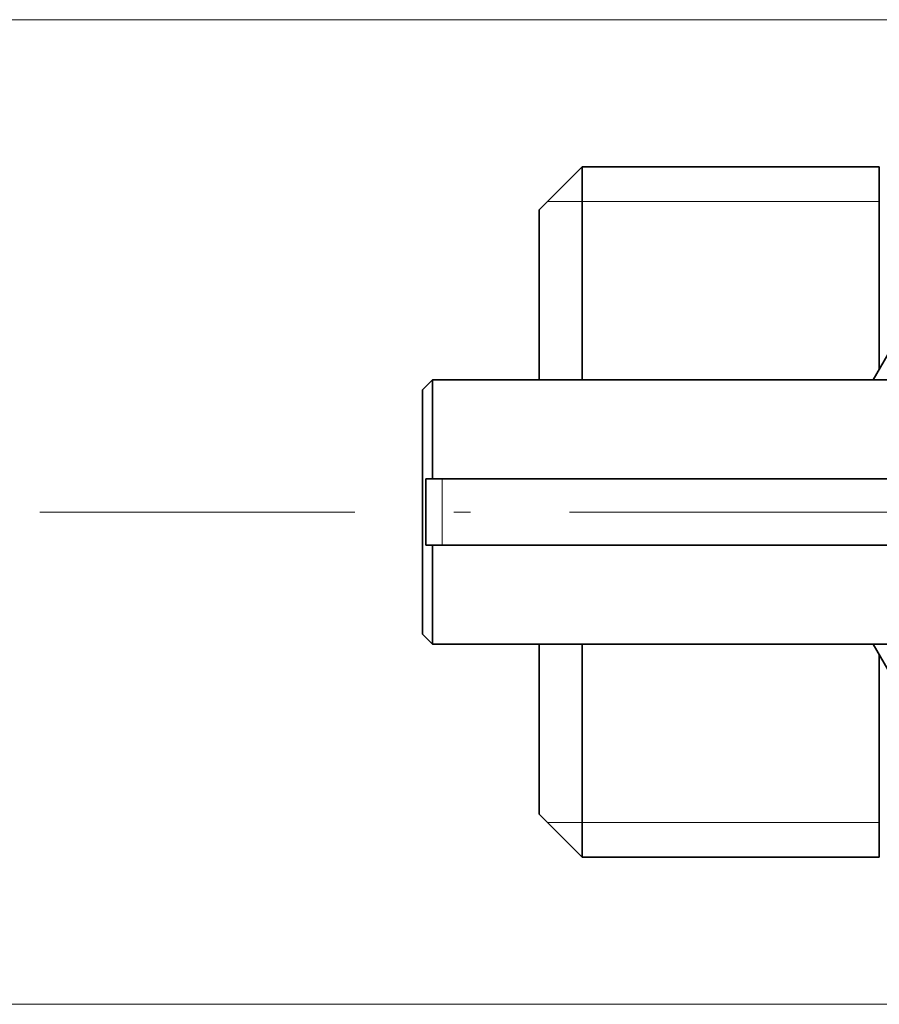
# Model space of a CAD drawing. Extents: x 0 to 210, y 0 to 297.
# Drawn here: x 44 to 70, y 80 to 110 of the extents above; entities that cross this region are included whole.
import ezdxf

# ---------------------------------------------------------------- set-up
doc = ezdxf.new("R2010")
doc.units = 0
doc.linetypes.add('DASHDOT', pattern=[18.5, 12, -3, 0.5, -3])

msp = doc.modelspace()

# ---------------------------------------------------------------- linework, layer by layer
at = {"color": 7, "lineweight": 13}
for p, q in [((78.327, 109.934), (40.633, 109.934)), ((69.589, 104.434), (69.593, 105.484)), ((60.598, 104.434), (59.549, 104.434)), ((60.598, 104.434), (69.589, 104.434)), ((56.362, 94.034), (56.362, 96.034)), ((60.598, 85.634), (59.549, 85.634)), ((60.598, 85.634), (69.589, 85.634)), ((69.589, 85.634), (69.593, 84.584)), ((78.327, 80.134), (40.633, 80.134))]:
    msp.add_line(p, q, dxfattribs=at)
at = {"color": 7, "lineweight": 35}
for p, q in [((69.403, 99.034), (74.38, 107.655)), ((59.299, 104.184), (60.598, 105.484)), ((60.598, 105.484), (60.598, 100.044)), ((69.593, 105.484), (60.598, 105.484)), ((69.589, 105.484), (69.589, 100.044)), ((69.593, 100.044), (69.593, 105.484)), ((59.299, 104.184), (59.299, 99.421)), ((60.598, 100.044), (60.598, 99.034)), ((69.589, 100.044), (69.589, 99.356)), ((69.593, 100.044), (69.593, 99.364)), ((59.299, 99.421), (59.299, 99.034)), ((55.762, 98.734), (56.062, 99.034)), ((56.062, 96.034), (56.062, 99.034)), ((56.062, 99.034), (75.521, 99.034)), ((55.762, 93.26), (55.762, 98.734)), ((55.862, 96.034), (56.362, 96.034)), ((55.862, 94.034), (55.862, 96.034)), ((56.362, 96.034), (74.746, 96.034)), ((56.362, 94.034), (55.862, 94.034)), ((56.062, 93.116), (56.062, 94.034)), ((74.746, 94.034), (56.362, 94.034)), ((55.762, 91.334), (55.762, 93.26)), ((56.062, 91.034), (56.062, 93.116)), ((55.762, 91.334), (56.062, 91.034)), ((56.062, 91.034), (75.521, 91.034)), ((59.299, 91.034), (59.299, 85.884)), ((60.598, 91.034), (60.598, 84.584)), ((74.38, 82.413), (69.403, 91.034)), ((69.589, 90.713), (69.589, 84.584)), ((69.593, 90.704), (69.593, 84.584)), ((59.299, 85.884), (60.598, 84.584)), ((69.593, 84.584), (60.598, 84.584))]:
    msp.add_line(p, q, dxfattribs=at)
at = {"color": 7, "linetype": 'DASHDOT', "lineweight": 13}
for p, q in [((183.212, 95.034), (44.176, 95.034)), ((100.419, 95.034), (68.178, 95.034))]:
    msp.add_line(p, q, dxfattribs=at)

doc.saveas('drawing.dxf')
